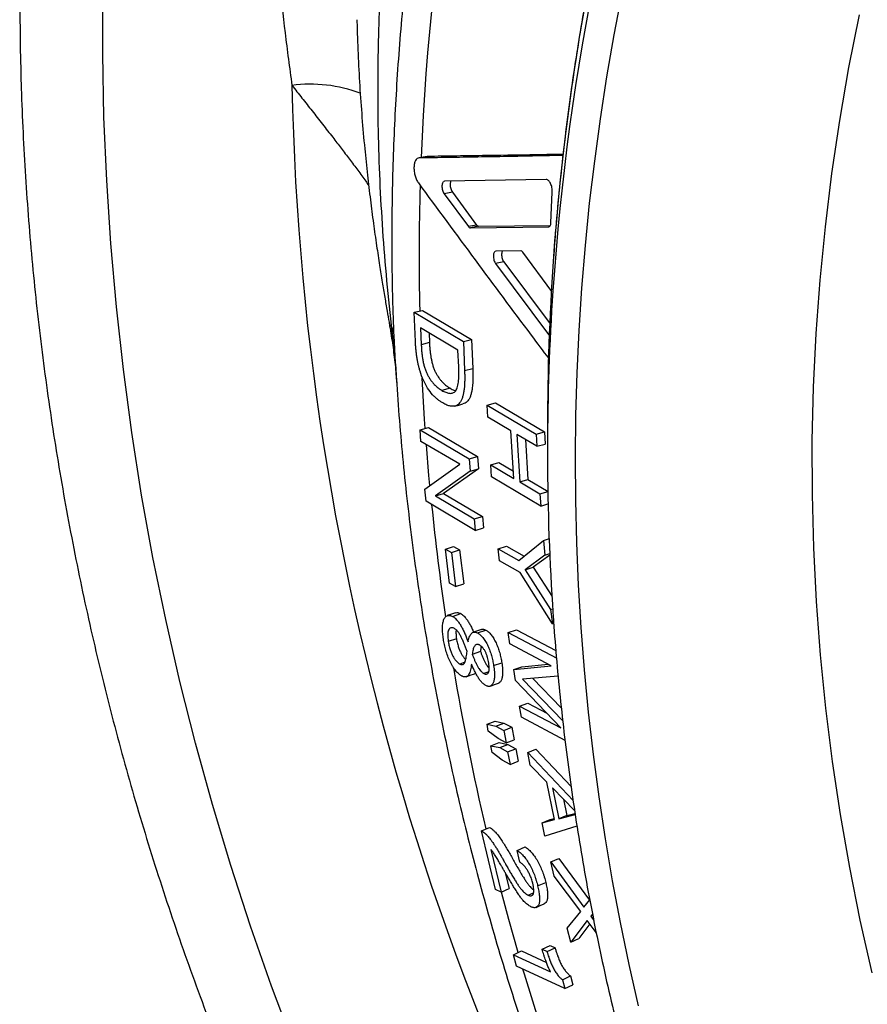
# Model space of a CAD drawing. Units: millimetres. Extents: x 0 to 420, y 0 to 297.
# Drawn here: x 272 to 283, y 220 to 233 of the extents above; entities that cross this region are included whole.
import ezdxf

# ---------------------------------------------------------------- set-up
doc = ezdxf.new("R2010")
doc.units = ezdxf.units.MM

msp = doc.modelspace()

# ---------------------------------------------------------------- linework, layer by layer
at = {"color": 7, "linetype": 'Continuous', "lineweight": 25}
for p, q in [((277.55, 230.968), (277.442, 230.948)), ((277.776, 230.643), (277.768, 230.641)), ((279.112, 230.666), (277.776, 230.643)), ((277.88, 230.5), (277.771, 230.479)), ((277.771, 230.479), (278.089, 230.047)), ((277.88, 230.5), (278.197, 230.068)), ((279.173, 230.097), (279.191, 230.5)), ((278.197, 230.068), (278.089, 230.047)), ((278.224, 230.051), (278.116, 230.029)), ((278.116, 230.029), (279.145, 230.045)), ((278.224, 230.051), (279.166, 230.063)), ((278.45, 229.725), (278.442, 229.722)), ((278.777, 229.729), (278.45, 229.725)), ((279.183, 229.197), (278.804, 229.712)), ((278.556, 229.583), (278.447, 229.561)), ((278.447, 229.561), (279.153, 228.613)), ((278.556, 229.583), (279.161, 228.771)), ((277.379, 228.922), (277.487, 228.947)), ((277.394, 228.538), (277.379, 228.922)), ((277.379, 228.922), (278.024, 228.54)), ((277.487, 228.947), (278.132, 228.566)), ((277.953, 228.426), (277.461, 228.717)), ((277.461, 228.717), (277.471, 228.497)), ((277.573, 228.65), (277.579, 228.524)), ((278.024, 228.54), (278.132, 228.566)), ((278.024, 228.54), (278.039, 228.157)), ((278.132, 228.566), (278.148, 228.184)), ((277.579, 228.524), (277.471, 228.497)), ((277.963, 228.206), (277.953, 228.426)), ((277.135, 228.246), (277.134, 228.259)), ((278.039, 228.157), (278.148, 228.184)), ((277.851, 227.924), (277.743, 227.896)), ((278.335, 227.704), (278.444, 227.732)), ((278.344, 227.545), (278.335, 227.704)), ((278.335, 227.704), (278.98, 227.323)), ((278.444, 227.732), (279.088, 227.351)), ((278.647, 227.366), (278.344, 227.545)), ((277.456, 227.379), (277.564, 227.409)), ((277.456, 227.379), (278.101, 226.997)), ((277.467, 227.228), (277.456, 227.379)), ((277.564, 227.409), (278.209, 227.027)), ((278.686, 226.741), (278.647, 227.366)), ((279.128, 227.424), (279.128, 227.094)), ((278.989, 227.164), (278.724, 227.32)), ((278.724, 227.32), (278.763, 226.696)), ((278.838, 227.253), (278.871, 226.725)), ((278.98, 227.323), (279.088, 227.351)), ((278.98, 227.323), (278.989, 227.164)), ((279.088, 227.351), (279.097, 227.192)), ((277.976, 226.927), (277.467, 227.228)), ((278.989, 227.164), (279.097, 227.192)), ((278.101, 226.997), (278.209, 227.027)), ((278.101, 226.997), (278.113, 226.835)), ((278.209, 227.027), (278.221, 226.866)), ((277.519, 226.602), (277.976, 226.927)), ((278.221, 226.866), (277.764, 226.543)), ((278.113, 226.835), (278.221, 226.866)), ((278.383, 226.92), (278.491, 226.95)), ((278.394, 226.761), (278.383, 226.92)), ((278.383, 226.92), (278.686, 226.741)), ((278.491, 226.95), (278.68, 226.838)), ((278.113, 226.835), (277.656, 226.511)), ((279.039, 226.379), (278.394, 226.761)), ((278.763, 226.696), (278.871, 226.725)), ((278.871, 226.725), (279.136, 226.569)), ((277.534, 226.441), (277.519, 226.602)), ((278.763, 226.696), (279.028, 226.539)), ((277.656, 226.511), (277.764, 226.543)), ((277.656, 226.511), (278.165, 226.209)), ((277.764, 226.543), (278.273, 226.242)), ((279.028, 226.539), (279.136, 226.569)), ((279.028, 226.539), (279.039, 226.379)), ((278.179, 226.059), (277.534, 226.441)), ((279.039, 226.379), (279.147, 226.41)), ((278.165, 226.209), (278.273, 226.242)), ((278.165, 226.209), (278.179, 226.059)), ((278.273, 226.242), (278.287, 226.092)), ((278.179, 226.059), (278.287, 226.092)), ((279.075, 225.928), (279.153, 225.951)), ((277.788, 225.813), (277.896, 225.847)), ((277.788, 225.813), (277.867, 225.768)), ((277.842, 225.366), (277.788, 225.813)), ((277.896, 225.847), (277.975, 225.802)), ((278.48, 225.817), (278.588, 225.85)), ((278.497, 225.659), (278.48, 225.817)), ((278.48, 225.817), (278.752, 225.665)), ((278.588, 225.85), (278.82, 225.72)), ((278.752, 225.665), (279.075, 225.928)), ((279.075, 225.928), (279.093, 225.735)), ((277.867, 225.768), (277.975, 225.802)), ((277.867, 225.768), (277.921, 225.322)), ((277.975, 225.802), (278.029, 225.357)), ((279.093, 225.735), (278.835, 225.543)), ((279.159, 225.736), (278.942, 225.576)), ((279.093, 225.735), (279.159, 225.755)), ((278.769, 225.507), (278.497, 225.659)), ((278.835, 225.543), (278.942, 225.576)), ((278.942, 225.576), (279.191, 225.191)), ((279.192, 224.831), (278.769, 225.507)), ((278.835, 225.543), (279.169, 225.022)), ((277.921, 225.322), (277.842, 225.366)), ((277.921, 225.322), (278.029, 225.357)), ((277.883, 224.929), (277.99, 224.966)), ((279.169, 225.022), (279.197, 225.031)), ((279.169, 225.022), (279.192, 224.831)), ((279.192, 224.831), (279.21, 224.836)), ((278.211, 224.713), (278.318, 224.749)), ((278.613, 224.719), (278.72, 224.755)), ((278.634, 224.57), (278.613, 224.719)), ((278.613, 224.719), (279.251, 224.382)), ((278.72, 224.755), (279.238, 224.482)), ((277.933, 224.637), (277.826, 224.599)), ((279.177, 224.283), (278.634, 224.57)), ((278.249, 224.47), (278.141, 224.432)), ((278.043, 224.327), (277.979, 224.304)), ((278.421, 224.284), (278.528, 224.322)), ((278.685, 224.231), (279.177, 224.283)), ((278.685, 224.231), (278.792, 224.269)), ((278.792, 224.269), (279.136, 224.304)), ((278.357, 224.203), (278.293, 224.18)), ((278.707, 224.09), (278.685, 224.231)), ((279.268, 224.144), (278.802, 224.105)), ((279.303, 223.466), (278.707, 224.09)), ((278.802, 224.105), (279.328, 223.56)), ((278.935, 224.116), (279.309, 223.729)), ((278.761, 223.753), (278.868, 223.792)), ((278.786, 223.605), (278.761, 223.753)), ((278.761, 223.753), (279.303, 223.466)), ((278.868, 223.792), (279.118, 223.659)), ((278.335, 223.514), (278.442, 223.554)), ((278.351, 223.425), (278.335, 223.514)), ((278.335, 223.514), (278.45, 223.489)), ((278.442, 223.554), (278.557, 223.529)), ((278.45, 223.489), (278.557, 223.529)), ((278.45, 223.489), (278.554, 223.434)), ((278.557, 223.529), (278.661, 223.474)), ((279.358, 223.302), (278.786, 223.605)), ((278.48, 223.325), (278.351, 223.425)), ((278.554, 223.434), (278.661, 223.474)), ((278.554, 223.434), (278.584, 223.269)), ((278.661, 223.474), (278.69, 223.31)), ((278.386, 223.232), (278.493, 223.273)), ((278.403, 223.143), (278.386, 223.232)), ((278.386, 223.232), (278.501, 223.207)), ((278.584, 223.269), (278.48, 223.325)), ((278.493, 223.273), (278.608, 223.248)), ((278.501, 223.207), (278.608, 223.248)), ((278.584, 223.269), (278.69, 223.31)), ((278.608, 223.248), (278.712, 223.192)), ((278.532, 223.043), (278.403, 223.143)), ((278.501, 223.207), (278.605, 223.151)), ((278.605, 223.151), (278.712, 223.192)), ((278.605, 223.151), (278.636, 222.987)), ((278.712, 223.192), (278.742, 223.029)), ((278.868, 223.145), (278.975, 223.185)), ((278.868, 223.145), (279.464, 222.513)), ((278.9, 222.979), (278.868, 223.145)), ((278.975, 223.185), (279.437, 222.696)), ((278.636, 222.987), (278.532, 223.043)), ((278.636, 222.987), (278.742, 223.029)), ((279.118, 222.754), (278.9, 222.979)), ((279.219, 222.262), (279.118, 222.754)), ((279.193, 222.679), (279.276, 222.274)), ((279.484, 222.38), (279.193, 222.679)), ((279.339, 222.529), (279.382, 222.317)), ((279.276, 222.274), (279.492, 222.328)), ((279.382, 222.317), (279.489, 222.343)), ((279.056, 222.221), (279.162, 222.264)), ((279.056, 222.221), (279.219, 222.262)), ((279.094, 222.046), (279.056, 222.221)), ((279.162, 222.264), (279.216, 222.277)), ((279.382, 222.317), (279.276, 222.274)), ((278.261, 222.114), (278.367, 222.159)), ((278.444, 221.345), (278.261, 222.114)), ((279.515, 222.177), (279.094, 222.046)), ((278.384, 221.868), (278.52, 221.308)), ((278.728, 221.859), (278.834, 221.904)), ((278.764, 221.704), (278.728, 221.859)), ((279.171, 221.706), (279.276, 221.751)), ((279.216, 221.518), (279.171, 221.706)), ((279.171, 221.706), (279.607, 221.111)), ((279.276, 221.751), (279.679, 221.204)), ((278.574, 221.565), (278.625, 221.356)), ((278.999, 221.392), (279.105, 221.438)), ((279.564, 221.054), (279.216, 221.518)), ((278.52, 221.308), (278.444, 221.345)), ((278.52, 221.308), (278.625, 221.356)), ((278.874, 221.271), (278.946, 221.303)), ((279.607, 221.111), (279.683, 221.209)), ((279.385, 220.839), (279.564, 221.054)), ((279.65, 220.939), (279.434, 220.652)), ((279.767, 220.782), (279.65, 220.939)), ((279.719, 221.023), (279.695, 220.994)), ((279.695, 220.994), (279.723, 221.006)), ((279.695, 220.994), (279.736, 220.94)), ((279.434, 220.652), (279.385, 220.839)), ((279.685, 220.892), (279.539, 220.7)), ((279.434, 220.652), (279.539, 220.7)), ((278.681, 220.488), (278.786, 220.538)), ((278.786, 220.538), (279.114, 220.385)), ((279.058, 220.56), (279.163, 220.609)), ((279.058, 220.56), (279.123, 220.53)), ((279.123, 220.53), (279.228, 220.578)), ((279.163, 220.609), (279.228, 220.578)), ((278.723, 220.34), (278.681, 220.488)), ((278.681, 220.488), (279.169, 220.262)), ((279.357, 220.045), (278.723, 220.34)), ((279.325, 220.16), (279.429, 220.21)), ((279.325, 220.16), (279.357, 220.045)), ((279.429, 220.21), (279.462, 220.095)), ((279.357, 220.045), (279.462, 220.095))]:
    msp.add_line(p, q, dxfattribs=at)
at = {"color": 8, "linetype": 'Continuous', "lineweight": 25}
msp.add_line((277.134, 228.259), (277.114, 228.616), dxfattribs=at)
at = {"color": 7, "linetype": 'Continuous', "lineweight": 25, "flags": 128}
for points in [[(272.208, 233.824), (272.2, 233.099), (272.208, 232.318)], [(280.105, 233.112), (280, 232.563), (279.904, 232.012), (279.818, 231.46), (279.743, 230.907), (279.677, 230.353), (279.621, 229.797), (279.575, 229.241), (279.539, 228.685), (279.512, 228.127), (279.496, 227.57), (279.49, 227.012), (279.494, 226.455), (279.508, 225.897), (279.532, 225.34), (279.566, 224.783), (279.61, 224.227), (279.663, 223.671), (279.727, 223.117), (279.801, 222.563), (279.884, 222.011), (279.978, 221.46), (280.081, 220.91), (280.194, 220.362), (280.317, 219.816)], [(283.39, 220.253), (283.234, 220.942), (283.095, 221.634), (282.973, 222.328), (282.868, 223.025), (282.781, 223.724), (282.711, 224.424), (282.658, 225.126), (282.623, 225.829), (282.605, 226.532), (282.604, 227.236), (282.621, 227.939), (282.655, 228.642), (282.706, 229.344), (282.775, 230.044), (282.861, 230.743), (282.965, 231.44), (283.085, 232.135), (283.223, 232.827)], [(277.909, 227.69), (277.964, 227.704), (278.018, 227.719)], [(277.921, 224.977), (277.867, 224.959), (277.813, 224.94)], [(278.263, 224.758), (278.209, 224.74), (278.156, 224.721)], [(278.061, 224.138), (278.115, 224.158), (278.168, 224.177)], [(278.378, 224.014), (278.432, 224.034), (278.485, 224.053)], [(278.979, 221.11), (279.032, 221.133), (279.084, 221.157)]]:
    msp.add_lwpolyline(points, dxfattribs=at)
at = {"color": 8, "linetype": 'Continuous', "lineweight": 25, "flags": 128}
for points in [[(275.801, 219.29), (275.506, 220.075), (275.229, 220.865), (274.97, 221.661), (274.729, 222.461), (274.506, 223.266), (274.302, 224.075), (274.117, 224.888), (273.95, 225.704), (273.801, 226.523), (273.672, 227.345), (273.561, 228.17), (273.469, 228.996), (273.396, 229.824), (273.342, 230.653), (273.306, 231.483), (273.29, 232.314), (273.293, 233.144)], [(277.523, 227.397), (277.515, 227.519), (277.484, 228.059)], [(277.583, 226.65), (277.571, 226.781), (277.538, 227.184)], [(278.742, 220.517), (278.62, 220.949), (278.523, 221.311)], [(279.044, 219.526), (278.825, 220.234), (278.806, 220.298)]]:
    msp.add_lwpolyline(points, dxfattribs=at)
at = {"color": 8, "linetype": 'Continuous', "lineweight": 25}
for centre, radius, start, end in [((311.05, 229.565), 33.61, 147.7108, 177.6325), ((310.863, 227.39), 31.737, 160.4511, 176.0296), ((310.861, 227.06), 31.735, 160.4508, 176.13), ((276.014, 230.036), 1.881, 69.5789, 97.3286), ((310.865, 232.606), 35.098, 181.1492, 214.0762), ((310.312, 229.676), 32.869, 178.4164, 181.2826), ((277.084, 228.702), 0.0508, 97.7357, 122.8562), ((310.419, 229.685), 32.976, 185.7238, 188.3012), ((310.594, 229.713), 33.152, 189.4769, 193.206)]:
    msp.add_arc(centre, radius, start, end, dxfattribs=at)
at = {"color": 7, "linetype": 'Continuous', "lineweight": 25}
for centre, radius, start, end in [((310.568, 227.424), 31.44, 176.0549, 179.9997), ((310.564, 227.094), 31.436, 176.1554, 183.6623), ((276.693, 228.575), 0.423, 5.5761, 24.7648)]:
    msp.add_arc(centre, radius, start, end, dxfattribs=at)
for points, knots in [([(276.057, 240.03), (276.011, 239.812), (275.919, 239.376), (275.805, 238.717), (275.71, 238.053), (275.634, 237.386), (275.579, 236.715), (275.543, 236.037), (275.528, 235.354), (275.534, 234.665), (275.561, 233.975), (275.61, 233.283), (275.679, 232.591), (275.743, 232.131), (275.774, 231.902)], [0, 0, 0, 0, 0.081844, 0.163704, 0.245548, 0.327963, 0.410394, 0.492809, 0.577024, 0.661256, 0.745471, 0.830308, 0.915163, 1, 1, 1, 1]), ([(280.959, 238.027), (280.928, 237.938), (280.837, 237.681), (280.694, 237.253), (280.533, 236.744), (280.38, 236.233), (280.236, 235.719), (280.101, 235.204), (279.974, 234.686), (279.856, 234.167), (279.747, 233.646), (279.646, 233.124), (279.555, 232.601), (279.472, 232.076), (279.398, 231.55), (279.333, 231.022), (279.277, 230.495), (279.233, 230.017), (279.213, 229.716), (279.204, 229.591)], [0, 0, 0, 0, 0.032602, 0.094194, 0.155786, 0.217377, 0.278968, 0.340557, 0.402145, 0.463733, 0.525319, 0.586906, 0.648491, 0.710076, 0.77166, 0.833244, 0.894827, 0.95641, 1, 1, 1, 1]), ([(277.521, 237.524), (277.481, 237.335), (277.4, 236.957), (277.294, 236.388), (277.2, 235.817), (277.108, 235.169), (277.025, 234.446), (276.957, 233.647), (276.914, 232.845), (276.897, 232.091), (276.9, 231.389), (276.919, 230.736), (276.955, 230.08), (277.006, 229.42), (277.053, 228.975), (277.077, 228.752)], [0, 0, 0, 0, 0.065808, 0.131616, 0.197532, 0.263448, 0.354856, 0.4463, 0.537744, 0.62915, 0.70331, 0.77753, 0.85174, 0.925895, 1, 1, 1, 1]), ([(277.114, 228.616), (277.11, 228.726), (277.101, 228.947), (277.093, 229.287), (277.088, 229.687), (277.088, 230.147), (277.1, 230.842), (277.135, 231.716), (277.213, 232.786), (277.327, 233.873), (277.48, 234.976), (277.667, 236.08), (277.822, 236.816), (277.9, 237.183)], [0, 0, 0, 0, 0.040445, 0.080909, 0.121372, 0.182251, 0.243132, 0.365446, 0.48788, 0.615599, 0.743443, 0.87166, 1, 1, 1, 1]), ([(276.627, 232.762), (276.627, 232.754), (276.629, 232.606), (276.641, 232.316), (276.662, 231.896), (276.692, 231.481), (276.726, 231.091), (276.764, 230.731), (276.802, 230.404), (276.842, 230.095), (276.883, 229.808), (276.922, 229.551), (276.958, 229.325), (276.991, 229.125), (277.021, 228.949), (277.042, 228.824), (277.054, 228.76), (277.056, 228.744)], [0, 0, 0, 0, 0.005484, 0.113016, 0.218906, 0.323022, 0.42524, 0.511845, 0.592945, 0.669404, 0.741964, 0.805766, 0.859864, 0.908454, 0.953189, 0.988563, 1, 1, 1, 1]), ([(272.209, 232.314), (272.213, 232.163), (272.22, 231.819), (272.243, 231.282), (272.275, 230.704), (272.316, 230.126), (272.366, 229.549), (272.425, 228.972), (272.493, 228.397), (272.57, 227.822), (272.656, 227.248), (272.751, 226.676), (272.854, 226.105), (272.966, 225.535), (273.087, 224.967), (273.217, 224.4), (273.355, 223.835), (273.503, 223.272), (273.658, 222.711), (273.823, 222.153), (273.996, 221.596), (274.178, 221.042), (274.368, 220.49), (274.567, 219.941), (274.774, 219.395), (274.989, 218.851), (275.213, 218.31), (275.446, 217.772), (275.686, 217.238), (275.935, 216.706), (276.192, 216.178), (276.457, 215.654), (276.73, 215.132), (277.011, 214.615), (277.301, 214.101), (277.598, 213.592), (277.903, 213.086), (278.215, 212.584), (278.536, 212.087), (278.864, 211.593), (279.2, 211.105), (279.543, 210.62), (279.893, 210.14), (280.251, 209.665), (280.617, 209.195), (280.989, 208.73), (281.369, 208.269), (281.756, 207.814), (282.149, 207.364), (282.55, 206.919), (282.958, 206.479), (283.372, 206.045), (283.793, 205.616), (284.22, 205.193), (284.654, 204.776), (285.095, 204.364), (285.541, 203.959), (285.994, 203.559), (286.454, 203.165), (286.919, 202.778), (287.39, 202.396), (287.867, 202.021), (288.349, 201.653), (288.838, 201.29), (289.331, 200.934), (289.831, 200.585), (290.335, 200.243), (290.845, 199.907), (291.36, 199.578), (291.88, 199.255), (292.406, 198.94), (292.935, 198.632), (293.47, 198.331), (294.009, 198.036), (294.553, 197.749), (295.101, 197.47), (295.653, 197.197), (296.209, 196.932), (296.77, 196.674), (297.334, 196.424), (297.902, 196.181), (298.474, 195.946), (299.05, 195.718), (299.629, 195.498), (300.211, 195.286), (300.797, 195.081), (301.385, 194.885), (301.977, 194.696), (302.571, 194.514), (303.168, 194.341), (303.768, 194.176), (304.371, 194.018), (304.975, 193.869), (305.582, 193.728), (306.191, 193.595), (306.702, 193.489), (307.01, 193.431), (307.113, 193.411)], [0, 0, 0, 0, 0.00828, 0.018869, 0.029458, 0.040046, 0.050635, 0.061224, 0.071814, 0.082403, 0.092992, 0.103582, 0.114172, 0.124762, 0.135353, 0.145943, 0.156534, 0.167125, 0.177717, 0.188309, 0.198901, 0.209494, 0.220087, 0.23068, 0.241274, 0.251868, 0.262463, 0.273058, 0.283654, 0.29425, 0.304847, 0.315444, 0.326042, 0.33664, 0.347238, 0.357838, 0.368437, 0.379037, 0.389638, 0.40024, 0.410841, 0.421444, 0.432047, 0.44265, 0.453254, 0.463858, 0.474463, 0.485069, 0.495675, 0.506282, 0.516889, 0.527496, 0.538104, 0.548713, 0.559322, 0.569931, 0.580541, 0.591152, 0.601763, 0.612374, 0.622986, 0.633598, 0.644211, 0.654824, 0.665438, 0.676052, 0.686666, 0.697281, 0.707896, 0.718511, 0.729127, 0.739743, 0.75036, 0.760977, 0.771594, 0.782211, 0.792829, 0.803447, 0.814065, 0.824684, 0.835303, 0.845922, 0.856541, 0.867161, 0.87778, 0.8884, 0.899021, 0.909641, 0.920261, 0.930882, 0.941503, 0.952124, 0.962746, 0.973367, 0.983988, 0.99461, 1, 1, 1, 1]), ([(279.332, 230.995), (279.25, 230.994), (278.912, 230.988), (278.317, 230.979), (277.808, 230.972), (277.55, 230.968)], [0, 0, 0, 0, 0.135005, 0.563511, 1, 1, 1, 1]), ([(277.442, 230.948), (277.433, 230.946), (277.415, 230.943), (277.394, 230.916), (277.38, 230.876), (277.374, 230.826), (277.377, 230.769), (277.389, 230.713), (277.408, 230.66), (277.425, 230.633), (277.433, 230.62)], [0, 0, 0, 0, 0.124864, 0.249831, 0.374895, 0.500017, 0.625135, 0.75019, 0.875146, 1, 1, 1, 1]), ([(279.33, 230.981), (279.213, 230.979), (278.839, 230.971), (278.209, 230.96), (277.699, 230.952), (277.442, 230.948)], [0, 0, 0, 0, 0.183234, 0.587853, 1, 1, 1, 1]), ([(277.433, 230.62), (277.681, 230.283), (278.173, 229.616), (278.743, 228.848), (279.067, 228.417), (279.144, 228.316)], [0, 0, 0, 0, 0.4378616, 0.8675466, 1, 1, 1, 1]), ([(277.763, 230.639), (277.759, 230.635), (277.752, 230.628), (277.745, 230.607), (277.742, 230.582), (277.743, 230.554), (277.749, 230.526), (277.759, 230.499), (277.767, 230.486), (277.771, 230.479)], [0, 0, 0, 0, 0.141929, 0.284958, 0.428064, 0.571166, 0.714195, 0.856341, 1, 1, 1, 1]), ([(277.86, 230.645), (277.858, 230.639), (277.853, 230.628), (277.85, 230.603), (277.852, 230.575), (277.857, 230.547), (277.867, 230.52), (277.875, 230.507), (277.88, 230.5)], [0, 0, 0, 0, 0.153298, 0.322616, 0.491934, 0.661252, 0.829659, 1, 1, 1, 1]), ([(279.191, 230.5), (279.191, 230.51), (279.191, 230.529), (279.187, 230.559), (279.179, 230.588), (279.169, 230.614), (279.156, 230.637), (279.142, 230.653), (279.127, 230.664), (279.117, 230.665), (279.112, 230.666)], [0, 0, 0, 0, 0.1259751, 0.2503531, 0.3753247, 0.5004747, 0.624431, 0.7502478, 0.8733766, 1, 1, 1, 1]), ([(279.145, 230.045), (279.148, 230.046), (279.156, 230.047), (279.165, 230.059), (279.171, 230.075), (279.172, 230.089), (279.173, 230.097)], [0, 0, 0, 0, 0.251518, 0.499603, 0.749129, 1, 1, 1, 1]), ([(278.089, 230.047), (278.093, 230.042), (278.102, 230.032), (278.111, 230.03), (278.116, 230.029)], [0, 0, 0, 0, 0.5006688, 1, 1, 1, 1]), ([(278.197, 230.068), (278.201, 230.063), (278.21, 230.053), (278.219, 230.051), (278.224, 230.051)], [0, 0, 0, 0, 0.500675, 1, 1, 1, 1]), ([(278.437, 229.72), (278.434, 229.717), (278.426, 229.709), (278.42, 229.689), (278.417, 229.664), (278.419, 229.636), (278.425, 229.607), (278.434, 229.581), (278.443, 229.568), (278.447, 229.561)], [0, 0, 0, 0, 0.141926, 0.284953, 0.428061, 0.571165, 0.714197, 0.856358, 1, 1, 1, 1]), ([(278.534, 229.726), (278.532, 229.721), (278.528, 229.71), (278.525, 229.685), (278.527, 229.658), (278.533, 229.629), (278.543, 229.603), (278.551, 229.59), (278.556, 229.583)], [0, 0, 0, 0, 0.141964, 0.313549, 0.485134, 0.656719, 0.827397, 1, 1, 1, 1]), ([(278.804, 229.712), (278.8, 229.717), (278.791, 229.727), (278.782, 229.729), (278.777, 229.729)], [0, 0, 0, 0, 0.500494, 1, 1, 1, 1]), ([(277.055, 228.744), (277.063, 228.701), (277.085, 228.575), (277.114, 228.362), (277.137, 228.157), (277.145, 228.036), (277.147, 228)], [0, 0, 0, 0, 0.1746047, 0.5136517, 0.8584689, 1, 1, 1, 1]), ([(277.753, 227.732), (277.742, 227.739), (277.719, 227.753), (277.686, 227.777), (277.653, 227.806), (277.608, 227.852), (277.554, 227.922), (277.497, 228.028), (277.462, 228.122), (277.443, 228.192), (277.432, 228.237), (277.422, 228.284), (277.414, 228.334), (277.407, 228.386), (277.401, 228.436), (277.397, 228.487), (277.395, 228.521), (277.394, 228.538)], [0, 0, 0, 0, 0.062481, 0.124953, 0.187858, 0.2499, 0.378632, 0.499345, 0.619907, 0.661742, 0.704826, 0.749413, 0.797714, 0.848398, 0.899643, 0.946428, 1, 1, 1, 1]), ([(277.471, 228.497), (277.472, 228.481), (277.473, 228.449), (277.477, 228.4), (277.483, 228.352), (277.49, 228.301), (277.5, 228.252), (277.513, 228.202), (277.529, 228.155), (277.547, 228.112), (277.569, 228.072), (277.592, 228.036), (277.617, 228.004), (277.64, 227.978), (277.662, 227.957), (277.682, 227.939), (277.702, 227.923), (277.723, 227.909), (277.736, 227.9), (277.743, 227.896)], [0, 0, 0, 0, 0.062619, 0.125228, 0.190216, 0.250431, 0.316035, 0.376839, 0.43986, 0.50047, 0.559704, 0.625364, 0.686397, 0.750236, 0.797884, 0.848578, 0.900101, 0.94658, 1, 1, 1, 1]), ([(277.579, 228.524), (277.58, 228.508), (277.581, 228.476), (277.585, 228.428), (277.591, 228.379), (277.599, 228.329), (277.608, 228.28), (277.621, 228.23), (277.637, 228.183), (277.655, 228.139), (277.677, 228.1), (277.7, 228.064), (277.725, 228.032), (277.748, 228.006), (277.77, 227.985), (277.79, 227.967), (277.81, 227.951), (277.831, 227.937), (277.844, 227.929), (277.851, 227.924)], [0, 0, 0, 0, 0.062528, 0.125046, 0.189943, 0.250079, 0.315606, 0.376353, 0.439337, 0.499942, 0.559198, 0.624905, 0.685997, 0.749909, 0.797615, 0.848375, 0.899966, 0.946508, 1, 1, 1, 1]), ([(277.133, 228.246), (277.137, 228.179), (277.15, 227.931), (277.183, 227.501), (277.231, 226.955), (277.289, 226.409), (277.355, 225.865), (277.43, 225.322), (277.514, 224.779), (277.607, 224.238), (277.709, 223.699), (277.819, 223.16), (277.938, 222.624), (278.066, 222.089), (278.203, 221.556), (278.349, 221.025), (278.503, 220.496), (278.665, 219.969), (278.837, 219.445), (279.016, 218.923), (279.205, 218.404), (279.401, 217.887), (279.607, 217.374), (279.82, 216.863), (280.042, 216.355), (280.272, 215.85), (280.51, 215.349), (280.757, 214.851), (281.011, 214.357), (281.274, 213.866), (281.545, 213.379), (281.823, 212.896), (282.11, 212.416), (282.404, 211.941), (282.706, 211.47), (283.016, 211.004), (283.333, 210.542), (283.658, 210.084), (283.99, 209.631), (284.329, 209.182), (284.676, 208.739), (285.03, 208.3), (285.392, 207.867), (285.76, 207.438), (286.135, 207.015), (286.465, 206.653), (286.673, 206.434), (286.75, 206.352)], [0, 0, 0, 0, 0.008228, 0.03094, 0.053652, 0.076365, 0.099078, 0.121793, 0.144508, 0.167224, 0.189942, 0.212661, 0.235381, 0.258102, 0.280825, 0.30355, 0.326277, 0.349005, 0.371736, 0.394468, 0.417203, 0.43994, 0.462679, 0.48542, 0.508164, 0.530911, 0.55366, 0.576411, 0.599166, 0.621922, 0.644682, 0.667444, 0.69021, 0.712978, 0.735748, 0.758522, 0.781298, 0.804078, 0.82686, 0.849645, 0.872433, 0.895224, 0.918017, 0.940814, 0.963613, 0.986415, 1, 1, 1, 1]), ([(277.743, 227.896), (277.752, 227.891), (277.768, 227.882), (277.793, 227.871), (277.817, 227.863), (277.841, 227.858), (277.864, 227.858), (277.886, 227.864), (277.906, 227.874), (277.924, 227.891), (277.939, 227.916), (277.949, 227.948), (277.957, 227.986), (277.962, 228.026), (277.964, 228.069), (277.965, 228.113), (277.965, 228.159), (277.963, 228.19), (277.963, 228.206)], [0, 0, 0, 0, 0.062439, 0.12487, 0.189166, 0.249737, 0.31328, 0.374602, 0.440154, 0.499498, 0.560107, 0.624439, 0.685391, 0.749564, 0.810095, 0.874773, 0.937382, 1, 1, 1, 1]), ([(278.039, 228.157), (278.04, 228.14), (278.041, 228.107), (278.042, 228.058), (278.041, 228.011), (278.039, 227.965), (278.035, 227.918), (278.028, 227.87), (278.018, 227.822), (278.003, 227.78), (277.985, 227.745), (277.963, 227.718), (277.938, 227.699), (277.911, 227.689), (277.883, 227.687), (277.856, 227.689), (277.831, 227.695), (277.806, 227.704), (277.78, 227.717), (277.762, 227.727), (277.753, 227.732)], [0, 0, 0, 0, 0.05334, 0.099688, 0.152479, 0.203623, 0.250394, 0.314722, 0.37552, 0.438036, 0.50053, 0.562537, 0.625521, 0.686731, 0.750288, 0.798844, 0.849209, 0.899691, 0.946701, 1, 1, 1, 1]), ([(278.148, 228.184), (278.148, 228.167), (278.15, 228.134), (278.15, 228.086), (278.149, 228.039), (278.147, 227.993), (278.143, 227.945), (278.136, 227.898), (278.126, 227.85), (278.112, 227.808), (278.094, 227.773), (278.071, 227.747), (278.047, 227.726), (278.027, 227.724), (278.017, 227.722)], [0, 0, 0, 0, 0.077425, 0.144689, 0.221301, 0.295534, 0.363406, 0.456806, 0.54506, 0.635855, 0.72665, 0.816559, 0.907924, 1, 1, 1, 1]), ([(277.851, 227.924), (277.86, 227.919), (277.876, 227.91), (277.9, 227.899), (277.916, 227.894), (277.924, 227.892)], [0, 0, 0, 0, 0.340323, 0.680599, 1, 1, 1, 1]), ([(279.194, 225.083), (279.198, 225.01), (279.213, 224.761), (279.248, 224.336), (279.299, 223.808), (279.359, 223.28), (279.427, 222.754), (279.505, 222.228), (279.591, 221.704), (279.686, 221.181), (279.79, 220.659), (279.903, 220.139), (280.025, 219.62), (280.155, 219.104), (280.294, 218.589), (280.442, 218.076), (280.598, 217.566), (280.763, 217.058), (280.936, 216.552), (281.118, 216.049), (281.308, 215.549), (281.507, 215.051), (281.714, 214.556), (281.93, 214.064), (282.153, 213.576), (282.385, 213.091), (282.625, 212.609), (282.873, 212.131), (283.129, 211.656), (283.394, 211.185), (283.666, 210.718), (283.945, 210.255), (284.233, 209.796), (284.528, 209.341), (284.831, 208.89), (285.142, 208.444), (285.46, 208.002), (285.785, 207.566), (286.118, 207.133), (286.458, 206.706), (286.805, 206.283), (287.159, 205.866), (287.52, 205.454), (287.889, 205.047), (288.264, 204.645), (288.645, 204.249), (289.033, 203.858), (289.428, 203.473), (289.83, 203.094), (290.237, 202.721), (290.651, 202.353), (291.071, 201.992), (291.497, 201.636), (291.929, 201.287), (292.367, 200.944), (292.81, 200.608), (293.259, 200.277), (293.714, 199.954), (294.174, 199.637), (294.64, 199.326), (295.11, 199.023), (295.586, 198.726), (296.066, 198.436), (296.552, 198.153), (297.042, 197.877), (297.536, 197.608), (298.036, 197.346), (298.539, 197.092), (299.047, 196.844), (299.559, 196.604), (300.075, 196.372), (300.594, 196.147), (301.118, 195.93), (301.645, 195.72), (302.175, 195.517), (302.709, 195.323), (303.246, 195.136), (303.786, 194.957), (304.229, 194.816), (304.493, 194.737), (304.574, 194.712)], [0, 0, 0, 0, 0.00534, 0.018344, 0.031348, 0.044351, 0.057355, 0.070359, 0.083363, 0.096367, 0.109371, 0.122376, 0.13538, 0.148385, 0.16139, 0.174394, 0.1874, 0.200405, 0.21341, 0.226416, 0.239422, 0.252428, 0.265434, 0.278441, 0.291447, 0.304454, 0.317462, 0.330469, 0.343477, 0.356485, 0.369493, 0.382501, 0.39551, 0.408519, 0.421528, 0.434538, 0.447548, 0.460558, 0.473568, 0.486579, 0.499589, 0.5126, 0.525612, 0.538623, 0.551635, 0.564647, 0.577659, 0.590672, 0.603685, 0.616698, 0.629711, 0.642724, 0.655738, 0.668752, 0.681766, 0.69478, 0.707795, 0.720809, 0.733824, 0.746839, 0.759855, 0.77287, 0.785886, 0.798901, 0.811917, 0.824934, 0.83795, 0.850966, 0.863983, 0.876999, 0.890016, 0.903033, 0.91605, 0.929067, 0.942085, 0.955102, 0.968119, 0.981137, 0.994155, 1, 1, 1, 1]), ([(277.762, 224.633), (277.76, 224.645), (277.756, 224.669), (277.753, 224.704), (277.75, 224.739), (277.749, 224.782), (277.752, 224.832), (277.764, 224.883), (277.783, 224.921), (277.81, 224.943), (277.836, 224.944), (277.854, 224.941), (277.867, 224.937), (277.876, 224.932), (277.883, 224.929)], [0, 0, 0, 0, 0.062657, 0.125301, 0.190055, 0.250582, 0.375669, 0.500669, 0.625118, 0.750334, 0.875047, 0.906991, 0.937527, 1, 1, 1, 1]), ([(277.883, 224.929), (277.889, 224.925), (277.902, 224.918), (277.921, 224.902), (277.944, 224.878), (277.969, 224.844), (277.996, 224.8), (278.022, 224.752), (278.045, 224.7), (278.066, 224.648), (278.079, 224.612), (278.085, 224.594)], [0, 0, 0, 0, 0.081843, 0.166356, 0.249745, 0.374558, 0.499464, 0.624518, 0.74962, 0.874793, 1, 1, 1, 1]), ([(277.921, 224.977), (277.931, 224.979), (277.947, 224.982), (277.971, 224.975), (277.984, 224.969), (277.99, 224.966)], [0, 0, 0, 0, 0.484425, 0.742166, 1, 1, 1, 1]), ([(277.99, 224.966), (277.996, 224.962), (278.009, 224.955), (278.028, 224.938), (278.051, 224.915), (278.077, 224.881), (278.104, 224.837), (278.129, 224.789), (278.147, 224.75), (278.156, 224.727), (278.158, 224.722)], [0, 0, 0, 0, 0.104397, 0.211927, 0.318004, 0.476856, 0.635757, 0.794777, 0.953804, 1, 1, 1, 1]), ([(277.906, 224.771), (277.901, 224.773), (277.89, 224.779), (277.875, 224.782), (277.859, 224.781), (277.842, 224.773), (277.829, 224.752), (277.822, 224.727), (277.82, 224.704), (277.819, 224.683), (277.819, 224.657), (277.822, 224.629), (277.825, 224.609), (277.826, 224.599)], [0, 0, 0, 0, 0.082415, 0.167826, 0.249794, 0.373056, 0.499306, 0.620935, 0.684036, 0.749491, 0.831075, 0.91661, 1, 1, 1, 1]), ([(278.072, 224.469), (278.066, 224.484), (278.056, 224.515), (278.038, 224.56), (278.02, 224.605), (278, 224.649), (277.979, 224.691), (277.956, 224.727), (277.935, 224.751), (277.918, 224.764), (277.91, 224.769), (277.906, 224.771)], [0, 0, 0, 0, 0.1252333, 0.2504385, 0.3756127, 0.5007351, 0.6257353, 0.7504779, 0.8751056, 0.9375382, 1, 1, 1, 1]), ([(277.929, 224.755), (277.928, 224.75), (277.927, 224.74), (277.926, 224.72), (277.927, 224.695), (277.929, 224.667), (277.932, 224.647), (277.933, 224.637)], [0, 0, 0, 0, 0.133731, 0.313222, 0.536906, 0.771399, 1, 1, 1, 1]), ([(278.085, 224.594), (278.088, 224.605), (278.092, 224.627), (278.101, 224.657), (278.113, 224.683), (278.127, 224.704), (278.144, 224.718), (278.162, 224.724), (278.179, 224.724), (278.195, 224.72), (278.205, 224.715), (278.211, 224.713)], [0, 0, 0, 0, 0.1251926, 0.2503231, 0.3801767, 0.5004168, 0.626865, 0.7502007, 0.834844, 0.9151662, 1, 1, 1, 1]), ([(278.211, 224.713), (278.215, 224.71), (278.223, 224.706), (278.234, 224.698), (278.254, 224.682), (278.281, 224.653), (278.31, 224.612), (278.331, 224.574), (278.351, 224.534), (278.372, 224.48), (278.39, 224.426), (278.402, 224.382), (278.409, 224.349), (278.416, 224.316), (278.419, 224.295), (278.421, 224.284)], [0, 0, 0, 0, 0.046204, 0.0833, 0.124924, 0.249617, 0.373232, 0.436952, 0.499431, 0.624414, 0.74946, 0.809399, 0.87472, 0.937353, 1, 1, 1, 1]), ([(278.263, 224.757), (278.266, 224.759), (278.273, 224.761), (278.286, 224.761), (278.302, 224.757), (278.313, 224.752), (278.318, 224.749)], [0, 0, 0, 0, 0.176129, 0.455574, 0.720743, 1, 1, 1, 1]), ([(278.318, 224.749), (278.324, 224.746), (278.333, 224.741), (278.344, 224.733), (278.362, 224.718), (278.389, 224.69), (278.423, 224.64), (278.453, 224.582), (278.48, 224.518), (278.498, 224.463), (278.509, 224.42), (278.517, 224.387), (278.523, 224.354), (278.527, 224.333), (278.528, 224.322)], [0, 0, 0, 0, 0.06257, 0.093961, 0.125141, 0.250016, 0.373745, 0.499824, 0.624771, 0.749725, 0.809629, 0.874859, 0.937423, 1, 1, 1, 1]), ([(278.005, 224.147), (278, 224.15), (277.991, 224.155), (277.978, 224.164), (277.956, 224.181), (277.924, 224.213), (277.891, 224.26), (277.867, 224.303), (277.844, 224.349), (277.818, 224.409), (277.797, 224.472), (277.784, 224.522), (277.775, 224.559), (277.768, 224.597), (277.764, 224.621), (277.762, 224.633)], [0, 0, 0, 0, 0.046225, 0.082484, 0.124929, 0.249597, 0.372155, 0.434797, 0.499417, 0.623228, 0.749466, 0.810537, 0.874723, 0.937355, 1, 1, 1, 1]), ([(277.826, 224.599), (277.828, 224.589), (277.831, 224.569), (277.838, 224.538), (277.848, 224.502), (277.862, 224.46), (277.881, 224.416), (277.904, 224.376), (277.926, 224.347), (277.946, 224.327), (277.963, 224.313), (277.974, 224.307), (277.979, 224.304)], [0, 0, 0, 0, 0.0835954, 0.1680723, 0.2505379, 0.3756111, 0.5006108, 0.6258736, 0.7501856, 0.8312393, 0.9177557, 1, 1, 1, 1]), ([(277.933, 224.637), (277.935, 224.627), (277.938, 224.607), (277.945, 224.576), (277.955, 224.54), (277.969, 224.499), (277.989, 224.454), (278.011, 224.414), (278.033, 224.386), (278.048, 224.37), (278.055, 224.365), (278.056, 224.364)], [0, 0, 0, 0, 0.098666, 0.198378, 0.295726, 0.443409, 0.591078, 0.739149, 0.886192, 0.982103, 1, 1, 1, 1]), ([(278.235, 224.555), (278.23, 224.557), (278.221, 224.561), (278.208, 224.563), (278.194, 224.561), (278.18, 224.554), (278.168, 224.538), (278.158, 224.516), (278.15, 224.491), (278.145, 224.463), (278.143, 224.442), (278.141, 224.432)], [0, 0, 0, 0, 0.08731, 0.165546, 0.249742, 0.372086, 0.49949, 0.619216, 0.749642, 0.874792, 1, 1, 1, 1]), ([(278.357, 224.318), (278.352, 224.343), (278.345, 224.38), (278.329, 224.43), (278.313, 224.466), (278.295, 224.498), (278.268, 224.533), (278.248, 224.546), (278.235, 224.555)], [0, 0, 0, 0, 0.250264, 0.375574, 0.500788, 0.62663, 0.750839, 1, 1, 1, 1]), ([(278.26, 224.534), (278.259, 224.532), (278.256, 224.522), (278.252, 224.5), (278.25, 224.48), (278.249, 224.47)], [0, 0, 0, 0, 0.114107, 0.556987, 1, 1, 1, 1]), ([(277.979, 224.304), (277.983, 224.302), (277.991, 224.299), (278.002, 224.296), (278.012, 224.296), (278.025, 224.301), (278.035, 224.311), (278.043, 224.326), (278.05, 224.343), (278.057, 224.367), (278.063, 224.4), (278.068, 224.433), (278.071, 224.457), (278.072, 224.469)], [0, 0, 0, 0, 0.0624243, 0.1248384, 0.1869545, 0.2496925, 0.367118, 0.431155, 0.4994871, 0.6242206, 0.7444597, 0.8755946, 1, 1, 1, 1]), ([(278.141, 224.432), (278.146, 224.419), (278.156, 224.392), (278.172, 224.352), (278.189, 224.314), (278.208, 224.277), (278.228, 224.244), (278.247, 224.219), (278.264, 224.201), (278.279, 224.189), (278.288, 224.183), (278.293, 224.18)], [0, 0, 0, 0, 0.1252145, 0.2503731, 0.3821414, 0.5005091, 0.6293386, 0.7502519, 0.8343984, 0.9150751, 1, 1, 1, 1]), ([(278.249, 224.47), (278.253, 224.457), (278.263, 224.43), (278.279, 224.39), (278.296, 224.352), (278.315, 224.315), (278.335, 224.283), (278.352, 224.26), (278.361, 224.251), (278.363, 224.249)], [0, 0, 0, 0, 0.159146, 0.318246, 0.48579, 0.636345, 0.800277, 0.954206, 1, 1, 1, 1]), ([(278.13, 224.305), (278.129, 224.292), (278.126, 224.265), (278.118, 224.228), (278.108, 224.194), (278.095, 224.166), (278.078, 224.146), (278.06, 224.137), (278.045, 224.135), (278.032, 224.136), (278.019, 224.14), (278.009, 224.145), (278.005, 224.147)], [0, 0, 0, 0, 0.125196, 0.250357, 0.37731, 0.500457, 0.630379, 0.750202, 0.813763, 0.8751, 0.937549, 1, 1, 1, 1]), ([(278.318, 224.024), (278.313, 224.027), (278.302, 224.033), (278.285, 224.047), (278.264, 224.066), (278.241, 224.094), (278.217, 224.13), (278.193, 224.17), (278.171, 224.213), (278.15, 224.259), (278.137, 224.29), (278.13, 224.305)], [0, 0, 0, 0, 0.083291, 0.164942, 0.249813, 0.372506, 0.499582, 0.619864, 0.749677, 0.874807, 1, 1, 1, 1]), ([(278.293, 224.18), (278.306, 224.175), (278.325, 224.167), (278.345, 224.178), (278.355, 224.195), (278.362, 224.219), (278.364, 224.259), (278.36, 224.294), (278.357, 224.318)], [0, 0, 0, 0, 0.249133, 0.375359, 0.499202, 0.625036, 0.749716, 1, 1, 1, 1]), ([(278.421, 224.284), (278.423, 224.27), (278.427, 224.242), (278.431, 224.202), (278.433, 224.156), (278.431, 224.109), (278.421, 224.065), (278.404, 224.032), (278.381, 224.012), (278.359, 224.01), (278.343, 224.013), (278.332, 224.017), (278.324, 224.021), (278.318, 224.024)], [0, 0, 0, 0, 0.083505, 0.16746, 0.250568, 0.375671, 0.500664, 0.62558, 0.750367, 0.875046, 0.907185, 0.937527, 1, 1, 1, 1]), ([(278.528, 224.322), (278.53, 224.308), (278.535, 224.28), (278.538, 224.24), (278.54, 224.195), (278.538, 224.148), (278.528, 224.103), (278.511, 224.072), (278.496, 224.054), (278.486, 224.054), (278.485, 224.053)], [0, 0, 0, 0, 0.109881, 0.220335, 0.329645, 0.49428, 0.658842, 0.8234, 0.98789, 1, 1, 1, 1]), ([(278.185, 224.187), (278.184, 224.187), (278.18, 224.181), (278.174, 224.18), (278.168, 224.178)], [0, 0, 0, 0, 0.071123, 1, 1, 1, 1]), ([(278.261, 222.114), (278.269, 222.11), (278.286, 222.1), (278.313, 222.079), (278.343, 222.048), (278.379, 222.005), (278.414, 221.955), (278.445, 221.908), (278.47, 221.867), (278.495, 221.826), (278.518, 221.785), (278.543, 221.742), (278.569, 221.694), (278.597, 221.644), (278.626, 221.593), (278.655, 221.544), (278.685, 221.494), (278.714, 221.446), (278.741, 221.404), (278.768, 221.367), (278.799, 221.329), (278.828, 221.3), (278.855, 221.281), (278.867, 221.274), (278.874, 221.271)], [0, 0, 0, 0, 0.041376, 0.082583, 0.124859, 0.184416, 0.24976, 0.290954, 0.333366, 0.374851, 0.415991, 0.455143, 0.499982, 0.554236, 0.600894, 0.648741, 0.701731, 0.750231, 0.794622, 0.8339, 0.87522, 0.937558, 0.968779, 1, 1, 1, 1]), ([(278.367, 222.159), (278.375, 222.155), (278.392, 222.145), (278.418, 222.124), (278.449, 222.093), (278.485, 222.05), (278.524, 221.994), (278.563, 221.933), (278.6, 221.871), (278.637, 221.808), (278.673, 221.744), (278.709, 221.679), (278.746, 221.615), (278.783, 221.552), (278.817, 221.497), (278.847, 221.451), (278.873, 221.413), (278.904, 221.376), (278.93, 221.35), (278.946, 221.339), (278.948, 221.337)], [0, 0, 0, 0, 0.043631, 0.087021, 0.131516, 0.194236, 0.262986, 0.328536, 0.394572, 0.460371, 0.526173, 0.591977, 0.65778, 0.723579, 0.789373, 0.836091, 0.877428, 0.92091, 0.98656, 1, 1, 1, 1]), ([(278.91, 221.119), (278.903, 221.123), (278.888, 221.13), (278.866, 221.146), (278.842, 221.166), (278.819, 221.188), (278.796, 221.215), (278.77, 221.248), (278.74, 221.291), (278.708, 221.341), (278.674, 221.396), (278.641, 221.451), (278.612, 221.499), (278.593, 221.533), (278.585, 221.547), (278.58, 221.554), (278.579, 221.557), (278.578, 221.559), (278.577, 221.561), (278.574, 221.565), (278.564, 221.583), (278.55, 221.608), (278.532, 221.64), (278.51, 221.677), (278.483, 221.724), (278.456, 221.769), (278.435, 221.802), (278.421, 221.824), (278.41, 221.839), (278.401, 221.851), (278.393, 221.861), (278.387, 221.866), (278.384, 221.868)], [0, 0, 0, 0, 0.041235, 0.083735, 0.124849, 0.167541, 0.20786, 0.249744, 0.305701, 0.374751, 0.432883, 0.499822, 0.569386, 0.600385, 0.6141, 0.619502, 0.62491, 0.625037, 0.626126, 0.629228, 0.641091, 0.687459, 0.714297, 0.750005, 0.815362, 0.876778, 0.907767, 0.93671, 0.955561, 0.96876, 0.984781, 1, 1, 1, 1]), ([(278.728, 221.859), (278.734, 221.855), (278.748, 221.846), (278.768, 221.83), (278.789, 221.811), (278.817, 221.782), (278.851, 221.738), (278.89, 221.677), (278.92, 221.619), (278.941, 221.572), (278.956, 221.536), (278.968, 221.5), (278.98, 221.464), (278.991, 221.427), (278.996, 221.404), (278.999, 221.392)], [0, 0, 0, 0, 0.062456, 0.1249, 0.18884, 0.249822, 0.37458, 0.499439, 0.624353, 0.687611, 0.749526, 0.808973, 0.874748, 0.937367, 1, 1, 1, 1]), ([(278.834, 221.904), (278.84, 221.9), (278.854, 221.891), (278.874, 221.875), (278.895, 221.856), (278.922, 221.827), (278.957, 221.784), (278.996, 221.722), (279.032, 221.654), (279.057, 221.594), (279.074, 221.546), (279.086, 221.51), (279.096, 221.473), (279.102, 221.45), (279.105, 221.438)], [0, 0, 0, 0, 0.06256, 0.125104, 0.189186, 0.250201, 0.375079, 0.499985, 0.624871, 0.749796, 0.809205, 0.87489, 0.937438, 1, 1, 1, 1]), ([(278.935, 221.427), (278.932, 221.436), (278.927, 221.456), (278.918, 221.485), (278.905, 221.52), (278.89, 221.552), (278.875, 221.58), (278.86, 221.606), (278.839, 221.636), (278.817, 221.662), (278.797, 221.68), (278.78, 221.694), (278.769, 221.701), (278.764, 221.704)], [0, 0, 0, 0, 0.082422, 0.168647, 0.250425, 0.375425, 0.439446, 0.500527, 0.625338, 0.750156, 0.831936, 0.916529, 1, 1, 1, 1]), ([(278.874, 221.271), (278.888, 221.265), (278.911, 221.257), (278.932, 221.268), (278.944, 221.285), (278.949, 221.312), (278.949, 221.358), (278.94, 221.399), (278.935, 221.427)], [0, 0, 0, 0, 0.249324, 0.375178, 0.499441, 0.626034, 0.749843, 1, 1, 1, 1]), ([(279.105, 221.438), (279.107, 221.427), (279.113, 221.404), (279.119, 221.371), (279.125, 221.338), (279.128, 221.307), (279.13, 221.277), (279.13, 221.241), (279.123, 221.203), (279.108, 221.171), (279.092, 221.162), (279.084, 221.158)], [0, 0, 0, 0, 0.0848878, 0.1697597, 0.2556954, 0.3394974, 0.4280929, 0.5134995, 0.6785929, 0.8480663, 1, 1, 1, 1]), ([(278.999, 221.392), (279.002, 221.381), (279.007, 221.358), (279.014, 221.324), (279.019, 221.292), (279.024, 221.25), (279.026, 221.202), (279.018, 221.156), (279.002, 221.124), (278.982, 221.109), (278.962, 221.105), (278.946, 221.106), (278.928, 221.111), (278.916, 221.116), (278.91, 221.119)], [0, 0, 0, 0, 0.0626555, 0.1252979, 0.1887053, 0.2505646, 0.3787454, 0.5005002, 0.6253865, 0.7501522, 0.8118603, 0.8750758, 0.9375288, 1, 1, 1, 1]), ([(279.169, 220.262), (279.161, 220.278), (279.144, 220.309), (279.123, 220.36), (279.106, 220.405), (279.091, 220.448), (279.08, 220.485), (279.068, 220.523), (279.062, 220.548), (279.058, 220.56)], [0, 0, 0, 0, 0.164993, 0.326254, 0.499782, 0.617628, 0.749875, 0.874933, 1, 1, 1, 1]), ([(279.123, 220.53), (279.127, 220.517), (279.133, 220.494), (279.144, 220.458), (279.158, 220.418), (279.177, 220.369), (279.202, 220.316), (279.225, 220.274), (279.245, 220.244), (279.261, 220.223), (279.277, 220.203), (279.293, 220.187), (279.309, 220.172), (279.319, 220.164), (279.325, 220.16)], [0, 0, 0, 0, 0.092491, 0.164737, 0.250398, 0.377215, 0.50047, 0.625078, 0.685711, 0.750272, 0.811622, 0.875137, 0.937565, 1, 1, 1, 1]), ([(279.228, 220.578), (279.232, 220.566), (279.238, 220.543), (279.249, 220.507), (279.263, 220.467), (279.282, 220.419), (279.306, 220.365), (279.335, 220.315), (279.361, 220.278), (279.382, 220.253), (279.398, 220.236), (279.414, 220.222), (279.424, 220.214), (279.429, 220.21)], [0, 0, 0, 0, 0.0924543, 0.1646445, 0.25022, 0.3769856, 0.5001816, 0.6252367, 0.7498544, 0.8113275, 0.8749034, 0.9374438, 1, 1, 1, 1])]:
    msp.add_open_spline(points, degree=3, knots=knots, dxfattribs=at)
at = {"color": 8, "linetype": 'Continuous', "lineweight": 25}
for points, knots in [([(275.774, 231.902), (275.818, 231.846), (275.905, 231.735), (276.039, 231.565), (276.174, 231.393), (276.302, 231.23), (276.42, 231.076), (276.53, 230.932), (276.638, 230.787), (276.723, 230.671), (276.768, 230.605), (276.781, 230.586)], [0, 0, 0, 0, 0.1290007, 0.2579917, 0.3889924, 0.5199739, 0.627579, 0.735168, 0.8452468, 0.9552934, 1, 1, 1, 1]), ([(277.077, 228.752), (277.092, 228.613), (277.121, 228.358), (277.14, 228.101), (277.149, 227.985)], [0, 0, 0, 0, 0.546051, 1, 1, 1, 1])]:
    msp.add_open_spline(points, degree=3, knots=knots, dxfattribs=at)

doc.saveas('drawing.dxf')
